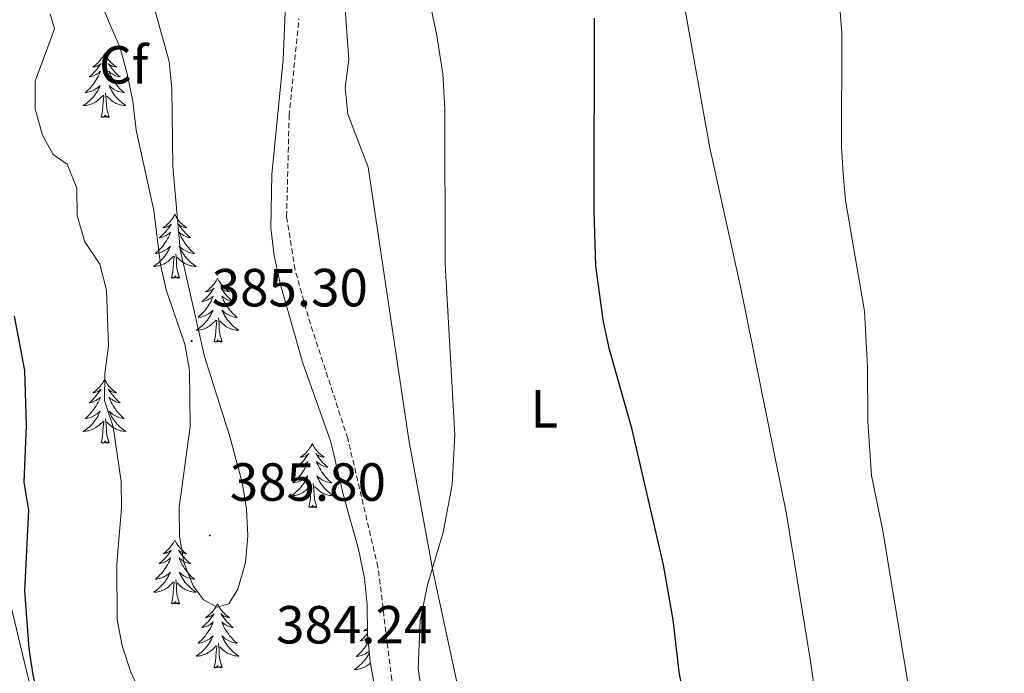
# Model space of a CAD drawing. Units: metres. Extents: x 586425 to 590917, y 4703128 to 4706155.
# Drawn here: x 588855 to 589039, y 4705174 to 4705296 of the extents above; entities that cross this region are included whole.
import ezdxf
from ezdxf.enums import TextEntityAlignment as Align

# ---------------------------------------------------------------- set-up
doc = ezdxf.new("R2010")
doc.units = ezdxf.units.M
doc.header["$MEASUREMENT"] = 0
doc.linetypes.add('TRAZOSX2', pattern=[1.5, 1, -0.5])
for name, color, linetype, lineweight in [('Carátula', 7, 'Continuous', 5), ('Level 21', 19, 'Continuous', 0), ('Level 35', 92, 'Continuous', 0), ('Level 36', 19, 'Continuous', 40), ('Level 37', 92, 'Continuous', 0), ('Level 4', 36, 'Continuous', 30), ('Level 41', 39, 'Continuous', 0), ('Level 5', 36, 'Continuous', 0), ('Level 7', 1, 'Continuous', 0)]:
    doc.layers.add(name, color=color, linetype=linetype, lineweight=lineweight)
doc.styles.add('Arial', font='ARIAL.TTF', dxfattribs={"height": 0.2})

# ---------------------------------------------------------------- blocks, each defined once
blk = doc.blocks.new('5PATER')
at = {"layer": 'Carátula', "linetype": 'Continuous', "lineweight": 5}
h = blk.add_hatch(color=250, dxfattribs=at)
edge = h.paths.add_edge_path()
edge.add_ellipse((0, 0), major_axis=(-1.33, -1.34), ratio=0.999422, start_angle=0, end_angle=360)

msp = doc.modelspace()

# ---------------------------------------------------------------- linework, layer by layer
at = {"layer": 'Level 21', "color": 19, "linetype": 'TRAZOSX2', "lineweight": 0}
msp.add_polyline3d([(588997.55, 4704910.37, 381.63), (588988.99, 4704922.77, 382.19), (588982.84, 4704933.64, 382.35), (588978.12, 4704943.68, 382.47), (588974.27, 4704954.71, 383.03), (588971.26, 4704964.69, 383.46), (588966.13, 4704984.41, 382.72), (588963.51, 4704996.77, 382.22), (588954.36, 4705048.39, 381.41), (588949.06, 4705073.4, 380.95), (588943.05, 4705096.7, 381.07), (588932.22, 4705133.96, 381.29), (588929.28, 4705145.64, 381.41), (588924.3, 4705172.39, 381.54), (588921.7, 4705193.46, 381.79), (588916.07, 4705217.44, 381.69), (588908.67, 4705240.19, 381.85), (588906.24, 4705248.95, 382.1), (588904.65, 4705258.85, 382.13), (588905.12, 4705277.69, 381.79), (588906.95, 4705295.78, 381.85)], dxfattribs=at)
at = {"layer": 'Level 35', "color": 92, "linetype": 'Continuous', "lineweight": 0, "ltscale": 0.5}
for points in [[(588904.45, 4705298.31, 383.19), (588903.98, 4705288.19, 383.28), (588901.88, 4705266.73, 383.68), (588901.73, 4705256.73, 383.68), (588902.34, 4705251.57, 383.71), (588903.47, 4705246.36, 383.71), (588907.66, 4705231.48, 383.56), (588912.91, 4705216.85, 383.44), (588915.33, 4705206.59, 383.22), (588918.09, 4705196.81, 383.18), (588919.2, 4705191.39, 383.22), (588919.72, 4705186.42, 383.19), (588919.75, 4705180.94, 383.16), (588920.22, 4705175.81, 383.12), (588921.12, 4705170.89, 383.12), (588922.7, 4705165.99, 383.12), (588925.09, 4705156.13, 383.12), (588926.67, 4705145.51, 383.22), (588929.18, 4705135.82, 383.25), (588934.04, 4705120.92, 383.25), (588939.16, 4705100.39, 383.28), (588942.76, 4705090.17, 383.28), (588945.72, 4705080.42, 383.28), (588949.11, 4705059.57, 383.28)], [(588886.36, 4705069.77, 375.36), (588874.04, 4705101.63, 375.66), (588870.09, 4705114.93, 375.38), (588866.15, 4705125.56, 375.22), (588865.48, 4705128.34, 375.22), (588865.07, 4705133.32, 375.2), (588865.01, 4705146.92, 375.05), (588864.59, 4705148.81, 375.04), (588861.93, 4705155.63, 374.98), (588857.02, 4705170.16, 375.1), (588848.98, 4705203.46, 374.37)]]:
    msp.add_polyline3d(points, dxfattribs=at)
at = {"layer": 'Level 36', "color": 92, "linetype": 'Continuous', "lineweight": 0}
for points in [[(588870.68, 4705289.29), (588870.57, 4705289.07), (588870.42, 4705288.8), (588870.25, 4705288.53), (588870.06, 4705288.27), (588869.87, 4705288.03), (588869.66, 4705287.79), (588869.44, 4705287.56), (588869.22, 4705287.35), (588868.98, 4705287.14), (588868.72, 4705286.95), (588868.46, 4705286.77), (588868.66, 4705286.8), (588868.87, 4705286.83), (588869.06, 4705286.89), (588869.26, 4705286.96), (588869.45, 4705287.04), (588869.63, 4705287.14), (588869.8, 4705287.25), (588870.01, 4705287.45), (588869.97, 4705287.38), (588869.74, 4705287.04), (588869.5, 4705286.7), (588869.24, 4705286.37), (588868.97, 4705286.06), (588868.69, 4705285.75), (588868.4, 4705285.46), (588868.1, 4705285.18), (588867.78, 4705284.91), (588867.91, 4705284.93), (588868.15, 4705284.99), (588868.4, 4705285.06), (588868.63, 4705285.15), (588868.86, 4705285.25), (588869.08, 4705285.37), (588869.3, 4705285.5), (588869.51, 4705285.64), (588869.7, 4705285.8), (588869.89, 4705285.97), (588869.8, 4705285.75), (588869.65, 4705285.39), (588869.48, 4705285.03), (588869.29, 4705284.69), (588869.09, 4705284.35), (588868.88, 4705284.02), (588868.65, 4705283.69), (588868.41, 4705283.38), (588868.16, 4705283.08), (588867.9, 4705282.79), (588867.62, 4705282.51), (588867.34, 4705282.24), (588867.04, 4705281.98), (588867.24, 4705282), (588867.5, 4705282.05), (588867.77, 4705282.11), (588868.02, 4705282.19), (588868.28, 4705282.29), (588868.53, 4705282.39), (588868.77, 4705282.52), (588869, 4705282.65), (588869.23, 4705282.81), (588869.44, 4705282.97), (588869.65, 4705283.15), (588869.84, 4705283.33), (588869.7, 4705283.01)], [(588870.68, 4705289.29), (588870.79, 4705289.07), (588870.95, 4705288.8), (588871.12, 4705288.53), (588871.3, 4705288.27), (588871.49, 4705288.03), (588871.7, 4705287.79), (588871.92, 4705287.56), (588872.15, 4705287.35), (588872.39, 4705287.14), (588872.64, 4705286.95), (588872.9, 4705286.77), (588872.7, 4705286.8), (588872.5, 4705286.83), (588872.3, 4705286.89), (588872.1, 4705286.96), (588871.91, 4705287.04), (588871.73, 4705287.14), (588871.56, 4705287.25), (588871.35, 4705287.45), (588871.39, 4705287.38), (588871.62, 4705287.04), (588871.87, 4705286.7), (588872.12, 4705286.37), (588872.39, 4705286.06), (588872.67, 4705285.75), (588872.96, 4705285.46), (588873.27, 4705285.18), (588873.58, 4705284.91), (588873.46, 4705284.93), (588873.21, 4705284.99), (588872.97, 4705285.06), (588872.73, 4705285.15), (588872.5, 4705285.25), (588872.28, 4705285.37), (588872.06, 4705285.5), (588871.85, 4705285.64), (588871.66, 4705285.8), (588871.47, 4705285.97), (588871.56, 4705285.75), (588871.71, 4705285.39), (588871.88, 4705285.03), (588872.07, 4705284.69), (588872.27, 4705284.35), (588872.48, 4705284.02), (588872.71, 4705283.69), (588872.95, 4705283.38), (588873.2, 4705283.08), (588873.46, 4705282.79), (588873.74, 4705282.51), (588874.02, 4705282.24), (588874.32, 4705281.98), (588874.13, 4705282), (588873.86, 4705282.05), (588873.6, 4705282.11), (588873.34, 4705282.19), (588873.08, 4705282.29), (588872.83, 4705282.39), (588872.59, 4705282.52), (588872.36, 4705282.65), (588872.13, 4705282.81), (588871.92, 4705282.97), (588871.71, 4705283.15), (588871.52, 4705283.33), (588871.66, 4705283.01)], [(588869.7, 4705283.01), (588869.55, 4705282.69), (588869.38, 4705282.37), (588869.2, 4705282.07), (588869, 4705281.77), (588868.79, 4705281.48), (588868.57, 4705281.2), (588868.33, 4705280.93), (588868.09, 4705280.68), (588867.83, 4705280.43), (588867.56, 4705280.2), (588867.28, 4705279.98), (588866.99, 4705279.77), (588866.7, 4705279.58), (588866.97, 4705279.59), (588867.23, 4705279.61), (588867.49, 4705279.65), (588867.75, 4705279.71), (588868, 4705279.78), (588868.26, 4705279.87), (588868.5, 4705279.97), (588868.74, 4705280.09), (588868.97, 4705280.22), (588869.19, 4705280.36), (588869.4, 4705280.52), (588869.6, 4705280.69), (588870.45, 4705281.49)], [(588871.66, 4705283.01), (588871.81, 4705282.69), (588871.98, 4705282.37), (588872.16, 4705282.07), (588872.36, 4705281.77), (588872.57, 4705281.48), (588872.8, 4705281.2), (588873.03, 4705280.93), (588873.28, 4705280.68), (588873.53, 4705280.43), (588873.8, 4705280.2), (588874.08, 4705279.98), (588874.37, 4705279.77), (588874.66, 4705279.58), (588874.4, 4705279.59), (588874.13, 4705279.61), (588873.87, 4705279.65), (588873.61, 4705279.71), (588873.36, 4705279.78), (588873.11, 4705279.87), (588872.86, 4705279.97), (588872.62, 4705280.09), (588872.4, 4705280.22), (588872.17, 4705280.36), (588871.96, 4705280.52), (588871.76, 4705280.69), (588871.1, 4705281.31)], [(588870.06, 4705277.44), (588870.31, 4705278.56), (588870.42, 4705280.3), (588870.47, 4705280.73), (588870.53, 4705281.46)], [(588871.53, 4705277.44), (588871.1, 4705278.88), (588871.01, 4705279.78), (588870.97, 4705280.73), (588870.86, 4705281.9)], [(588871.53, 4705277.44), (588871.36, 4705277.37), (588871.34, 4705277.61), (588871.15, 4705277.39), (588871.03, 4705277.59), (588870.91, 4705277.48), (588870.64, 4705277.43), (588870.83, 4705277.82), (588870.45, 4705277.44), (588870.26, 4705277.39), (588870.22, 4705277.55), (588870.06, 4705277.44)], [(588883.79, 4705259.28), (588883.68, 4705259.06), (588883.52, 4705258.79), (588883.36, 4705258.52), (588883.17, 4705258.26), (588882.98, 4705258.01), (588882.77, 4705257.78), (588882.55, 4705257.55), (588882.32, 4705257.33), (588882.08, 4705257.13), (588881.83, 4705256.94), (588881.57, 4705256.76), (588881.77, 4705256.79), (588881.97, 4705256.82), (588882.17, 4705256.88), (588882.37, 4705256.95), (588882.56, 4705257.03), (588882.74, 4705257.13), (588882.91, 4705257.24), (588883.12, 4705257.43), (588883.08, 4705257.37), (588882.85, 4705257.03), (588882.6, 4705256.69), (588882.35, 4705256.36), (588882.08, 4705256.05), (588881.8, 4705255.74), (588881.51, 4705255.45), (588881.2, 4705255.17), (588880.89, 4705254.89), (588881.02, 4705254.92), (588881.26, 4705254.97), (588881.5, 4705255.05), (588881.74, 4705255.14), (588881.97, 4705255.24), (588882.19, 4705255.36), (588882.41, 4705255.49), (588882.62, 4705255.63), (588882.81, 4705255.79), (588883, 4705255.96), (588882.91, 4705255.74), (588882.76, 4705255.38), (588882.58, 4705255.02), (588882.4, 4705254.68), (588882.2, 4705254.34), (588881.99, 4705254.01), (588881.76, 4705253.68), (588881.52, 4705253.37), (588881.27, 4705253.07), (588881.01, 4705252.78), (588880.73, 4705252.49), (588880.44, 4705252.23), (588880.15, 4705251.97), (588880.34, 4705251.99), (588880.61, 4705252.04), (588880.87, 4705252.1), (588881.13, 4705252.18), (588881.39, 4705252.27), (588881.64, 4705252.38), (588881.88, 4705252.51), (588882.11, 4705252.64), (588882.34, 4705252.79), (588882.55, 4705252.96), (588882.76, 4705253.13), (588882.95, 4705253.32), (588882.81, 4705252.99)], [(588883.79, 4705259.28), (588883.9, 4705259.06), (588884.06, 4705258.79), (588884.22, 4705258.52), (588884.4, 4705258.26), (588884.6, 4705258.01), (588884.81, 4705257.78), (588885.02, 4705257.55), (588885.26, 4705257.33), (588885.5, 4705257.13), (588885.75, 4705256.94), (588886.01, 4705256.76), (588885.81, 4705256.79), (588885.6, 4705256.82), (588885.4, 4705256.88), (588885.21, 4705256.95), (588885.02, 4705257.03), (588884.84, 4705257.13), (588884.67, 4705257.24), (588884.46, 4705257.43), (588884.5, 4705257.37), (588884.73, 4705257.03), (588884.98, 4705256.69), (588885.23, 4705256.36), (588885.5, 4705256.05), (588885.78, 4705255.74), (588886.07, 4705255.45), (588886.37, 4705255.17), (588886.69, 4705254.89), (588886.56, 4705254.92), (588886.32, 4705254.97), (588886.08, 4705255.05), (588885.84, 4705255.14), (588885.61, 4705255.24), (588885.38, 4705255.36), (588885.17, 4705255.49), (588884.96, 4705255.63), (588884.76, 4705255.79), (588884.58, 4705255.96), (588884.67, 4705255.74), (588884.82, 4705255.38), (588884.99, 4705255.02), (588885.18, 4705254.68), (588885.38, 4705254.34), (588885.59, 4705254.01), (588885.82, 4705253.68), (588886.06, 4705253.37), (588886.31, 4705253.07), (588886.57, 4705252.78), (588886.85, 4705252.49), (588887.13, 4705252.23), (588887.43, 4705251.97), (588887.23, 4705251.99), (588886.97, 4705252.04), (588886.7, 4705252.1), (588886.44, 4705252.18), (588886.19, 4705252.27), (588885.94, 4705252.38), (588885.7, 4705252.51), (588885.47, 4705252.64), (588885.24, 4705252.79), (588885.03, 4705252.96), (588884.82, 4705253.13), (588884.62, 4705253.32), (588884.77, 4705252.99)], [(588882.81, 4705252.99), (588882.66, 4705252.67), (588882.49, 4705252.36), (588882.3, 4705252.05), (588882.11, 4705251.76), (588881.9, 4705251.47), (588881.68, 4705251.19), (588881.44, 4705250.92), (588881.19, 4705250.67), (588880.94, 4705250.42), (588880.67, 4705250.19), (588880.39, 4705249.97), (588880.1, 4705249.76), (588879.81, 4705249.57), (588880.07, 4705249.57), (588880.34, 4705249.6), (588880.6, 4705249.64), (588880.86, 4705249.7), (588881.11, 4705249.77), (588881.36, 4705249.86), (588881.61, 4705249.96), (588881.84, 4705250.07), (588882.08, 4705250.21), (588882.3, 4705250.35), (588882.51, 4705250.51), (588882.71, 4705250.68), (588883.56, 4705251.48)], [(588883.17, 4705247.43), (588883.42, 4705248.55), (588883.53, 4705250.29), (588883.58, 4705250.72), (588883.64, 4705251.45)], [(588884.64, 4705247.43), (588884.21, 4705248.87), (588884.12, 4705249.77), (588884.07, 4705250.72), (588883.97, 4705251.89)], [(588884.77, 4705252.99), (588884.92, 4705252.67), (588885.09, 4705252.36), (588885.27, 4705252.05), (588885.47, 4705251.76), (588885.68, 4705251.47), (588885.9, 4705251.19), (588886.14, 4705250.92), (588886.38, 4705250.67), (588886.64, 4705250.42), (588886.91, 4705250.19), (588887.19, 4705249.97), (588887.48, 4705249.76), (588887.77, 4705249.57), (588887.5, 4705249.57), (588887.24, 4705249.6), (588886.98, 4705249.64), (588886.72, 4705249.7), (588886.46, 4705249.77), (588886.22, 4705249.86), (588885.97, 4705249.96), (588885.73, 4705250.07), (588885.5, 4705250.21), (588885.28, 4705250.35), (588885.07, 4705250.51), (588884.86, 4705250.68), (588884.21, 4705251.3)], [(588884.64, 4705247.43), (588884.47, 4705247.36), (588884.45, 4705247.6), (588884.26, 4705247.38), (588884.14, 4705247.58), (588884.02, 4705247.47), (588883.74, 4705247.42), (588883.94, 4705247.81), (588883.56, 4705247.43), (588883.37, 4705247.38), (588883.33, 4705247.54), (588883.17, 4705247.43)], [(588891.75, 4705247.36), (588891.64, 4705247.14), (588891.48, 4705246.87), (588891.32, 4705246.6), (588891.13, 4705246.34), (588890.94, 4705246.1), (588890.73, 4705245.86), (588890.51, 4705245.63), (588890.28, 4705245.42), (588890.04, 4705245.21), (588889.79, 4705245.02), (588889.53, 4705244.84), (588889.73, 4705244.87), (588889.93, 4705244.91), (588890.13, 4705244.96), (588890.33, 4705245.03), (588890.52, 4705245.11), (588890.7, 4705245.21), (588890.87, 4705245.33), (588891.08, 4705245.52), (588891.04, 4705245.45), (588890.81, 4705245.11), (588890.56, 4705244.77), (588890.31, 4705244.44), (588890.04, 4705244.13), (588889.76, 4705243.82), (588889.47, 4705243.53), (588889.16, 4705243.25), (588888.85, 4705242.97), (588888.98, 4705243), (588889.22, 4705243.06), (588889.46, 4705243.13), (588889.7, 4705243.22), (588889.93, 4705243.32), (588890.15, 4705243.44), (588890.37, 4705243.57), (588890.58, 4705243.71), (588890.77, 4705243.87), (588890.96, 4705244.04), (588890.87, 4705243.82), (588890.72, 4705243.46), (588890.54, 4705243.1), (588890.36, 4705242.76), (588890.16, 4705242.42), (588889.95, 4705242.09), (588889.72, 4705241.76), (588889.48, 4705241.45), (588889.23, 4705241.15), (588888.97, 4705240.86), (588888.69, 4705240.58), (588888.4, 4705240.31), (588888.11, 4705240.05), (588888.3, 4705240.07), (588888.57, 4705240.12), (588888.83, 4705240.18), (588889.09, 4705240.26), (588889.35, 4705240.36), (588889.6, 4705240.46), (588889.84, 4705240.59), (588890.07, 4705240.73), (588890.3, 4705240.87), (588890.51, 4705241.04), (588890.72, 4705241.21), (588890.91, 4705241.4), (588890.77, 4705241.08)], [(588891.75, 4705247.36), (588891.86, 4705247.14), (588892.02, 4705246.87), (588892.18, 4705246.6), (588892.36, 4705246.34), (588892.56, 4705246.1), (588892.77, 4705245.86), (588892.98, 4705245.63), (588893.22, 4705245.42), (588893.46, 4705245.21), (588893.71, 4705245.02), (588893.97, 4705244.84), (588893.77, 4705244.87), (588893.56, 4705244.91), (588893.36, 4705244.96), (588893.17, 4705245.03), (588892.98, 4705245.11), (588892.8, 4705245.21), (588892.63, 4705245.33), (588892.42, 4705245.52), (588892.46, 4705245.45), (588892.69, 4705245.11), (588892.94, 4705244.77), (588893.19, 4705244.44), (588893.46, 4705244.13), (588893.74, 4705243.82), (588894.03, 4705243.53), (588894.33, 4705243.25), (588894.65, 4705242.97), (588894.52, 4705243), (588894.28, 4705243.06), (588894.03, 4705243.13), (588893.8, 4705243.22), (588893.57, 4705243.32), (588893.34, 4705243.44), (588893.13, 4705243.57), (588892.92, 4705243.71), (588892.72, 4705243.87), (588892.54, 4705244.04), (588892.63, 4705243.82), (588892.78, 4705243.46), (588892.95, 4705243.1), (588893.14, 4705242.76), (588893.34, 4705242.42), (588893.55, 4705242.09), (588893.78, 4705241.76), (588894.02, 4705241.45), (588894.27, 4705241.15), (588894.53, 4705240.86), (588894.8, 4705240.58), (588895.09, 4705240.31), (588895.39, 4705240.05), (588895.19, 4705240.07), (588894.93, 4705240.12), (588894.66, 4705240.18), (588894.4, 4705240.26), (588894.15, 4705240.36), (588893.9, 4705240.46), (588893.66, 4705240.59), (588893.43, 4705240.73), (588893.2, 4705240.87), (588892.98, 4705241.04), (588892.78, 4705241.21), (588892.58, 4705241.4), (588892.72, 4705241.08)], [(588890.77, 4705241.08), (588890.62, 4705240.75), (588890.45, 4705240.44), (588890.26, 4705240.14), (588890.07, 4705239.84), (588889.86, 4705239.55), (588889.63, 4705239.27), (588889.4, 4705239.01), (588889.15, 4705238.75), (588888.9, 4705238.5), (588888.63, 4705238.27), (588888.35, 4705238.05), (588888.06, 4705237.84), (588887.77, 4705237.65), (588888.03, 4705237.65), (588888.3, 4705237.68), (588888.56, 4705237.72), (588888.82, 4705237.78), (588889.07, 4705237.85), (588889.32, 4705237.94), (588889.57, 4705238.04), (588889.8, 4705238.16), (588890.03, 4705238.29), (588890.26, 4705238.43), (588890.47, 4705238.59), (588890.67, 4705238.76), (588891.52, 4705239.56)], [(588892.72, 4705241.08), (588892.88, 4705240.75), (588893.05, 4705240.44), (588893.23, 4705240.14), (588893.43, 4705239.84), (588893.64, 4705239.55), (588893.86, 4705239.27), (588894.1, 4705239.01), (588894.34, 4705238.75), (588894.6, 4705238.5), (588894.87, 4705238.27), (588895.15, 4705238.05), (588895.44, 4705237.84), (588895.73, 4705237.65), (588895.46, 4705237.65), (588895.2, 4705237.68), (588894.94, 4705237.72), (588894.68, 4705237.78), (588894.42, 4705237.85), (588894.17, 4705237.94), (588893.93, 4705238.04), (588893.69, 4705238.16), (588893.46, 4705238.29), (588893.24, 4705238.43), (588893.03, 4705238.59), (588892.82, 4705238.76), (588892.17, 4705239.38)], [(588891.13, 4705235.51), (588891.37, 4705236.63), (588891.49, 4705238.37), (588891.54, 4705238.8), (588891.6, 4705239.53)], [(588892.6, 4705235.51), (588892.17, 4705236.95), (588892.08, 4705237.85), (588892.03, 4705238.8), (588891.93, 4705239.97)], [(588892.6, 4705235.51), (588892.42, 4705235.44), (588892.41, 4705235.68), (588892.22, 4705235.46), (588892.1, 4705235.66), (588891.97, 4705235.55), (588891.7, 4705235.5), (588891.9, 4705235.89), (588891.52, 4705235.51), (588891.33, 4705235.46), (588891.29, 4705235.62), (588891.13, 4705235.51)], [(588870.68, 4705228.49), (588870.57, 4705228.27), (588870.41, 4705228), (588870.25, 4705227.73), (588870.06, 4705227.48), (588869.87, 4705227.23), (588869.66, 4705226.99), (588869.44, 4705226.76), (588869.21, 4705226.55), (588868.97, 4705226.35), (588868.72, 4705226.15), (588868.46, 4705225.98), (588868.66, 4705226), (588868.86, 4705226.04), (588869.06, 4705226.09), (588869.26, 4705226.16), (588869.45, 4705226.25), (588869.63, 4705226.35), (588869.8, 4705226.46), (588870.01, 4705226.65), (588869.97, 4705226.58), (588869.74, 4705226.24), (588869.49, 4705225.9), (588869.24, 4705225.58), (588868.97, 4705225.26), (588868.69, 4705224.95), (588868.4, 4705224.66), (588868.1, 4705224.38), (588867.78, 4705224.11), (588867.91, 4705224.13), (588868.15, 4705224.19), (588868.39, 4705224.26), (588868.63, 4705224.35), (588868.86, 4705224.45), (588869.08, 4705224.57), (588869.3, 4705224.7), (588869.51, 4705224.85), (588869.7, 4705225), (588869.89, 4705225.17), (588869.8, 4705224.95), (588869.65, 4705224.59), (588869.48, 4705224.24), (588869.29, 4705223.89), (588869.09, 4705223.55), (588868.88, 4705223.22), (588868.65, 4705222.9), (588868.41, 4705222.59), (588868.16, 4705222.28), (588867.9, 4705221.99), (588867.62, 4705221.71), (588867.34, 4705221.44), (588867.04, 4705221.18), (588867.24, 4705221.21), (588867.5, 4705221.25), (588867.76, 4705221.32), (588868.02, 4705221.39), (588868.28, 4705221.49), (588868.53, 4705221.6), (588868.77, 4705221.72), (588869, 4705221.86), (588869.23, 4705222.01), (588869.44, 4705222.17), (588869.65, 4705222.35), (588869.84, 4705222.53), (588869.7, 4705222.21)], [(588870.68, 4705228.49), (588870.79, 4705228.27), (588870.95, 4705228), (588871.11, 4705227.73), (588871.3, 4705227.48), (588871.49, 4705227.23), (588871.7, 4705226.99), (588871.92, 4705226.76), (588872.15, 4705226.55), (588872.39, 4705226.35), (588872.64, 4705226.15), (588872.9, 4705225.98), (588872.7, 4705226), (588872.5, 4705226.04), (588872.3, 4705226.09), (588872.1, 4705226.16), (588871.91, 4705226.25), (588871.73, 4705226.35), (588871.56, 4705226.46), (588871.35, 4705226.65), (588871.39, 4705226.58), (588871.62, 4705226.24), (588871.87, 4705225.9), (588872.12, 4705225.58), (588872.39, 4705225.26), (588872.67, 4705224.95), (588872.96, 4705224.66), (588873.26, 4705224.38), (588873.58, 4705224.11), (588873.45, 4705224.13), (588873.21, 4705224.19), (588872.97, 4705224.26), (588872.73, 4705224.35), (588872.5, 4705224.45), (588872.28, 4705224.57), (588872.06, 4705224.7), (588871.85, 4705224.85), (588871.66, 4705225), (588871.47, 4705225.17), (588871.56, 4705224.95), (588871.71, 4705224.59), (588871.88, 4705224.24), (588872.07, 4705223.89), (588872.27, 4705223.55), (588872.48, 4705223.22), (588872.71, 4705222.9), (588872.95, 4705222.58), (588873.2, 4705222.28), (588873.46, 4705221.99), (588873.74, 4705221.71), (588874.02, 4705221.44), (588874.32, 4705221.18), (588874.12, 4705221.21), (588873.86, 4705221.25), (588873.6, 4705221.31), (588873.34, 4705221.39), (588873.08, 4705221.49), (588872.83, 4705221.6), (588872.59, 4705221.72), (588872.36, 4705221.86), (588872.13, 4705222.01), (588871.92, 4705222.17), (588871.71, 4705222.35), (588871.52, 4705222.53), (588871.66, 4705222.21)], [(588869.7, 4705222.21), (588869.55, 4705221.89), (588869.38, 4705221.57), (588869.2, 4705221.27), (588869, 4705220.97), (588868.79, 4705220.68), (588868.57, 4705220.41), (588868.33, 4705220.14), (588868.08, 4705219.88), (588867.83, 4705219.63), (588867.56, 4705219.4), (588867.28, 4705219.18), (588866.99, 4705218.97), (588866.7, 4705218.78), (588866.96, 4705218.79), (588867.23, 4705218.81), (588867.49, 4705218.85), (588867.75, 4705218.91), (588868, 4705218.98), (588868.25, 4705219.07), (588868.5, 4705219.17), (588868.74, 4705219.29), (588868.97, 4705219.42), (588869.19, 4705219.57), (588869.4, 4705219.72), (588869.6, 4705219.89), (588870.45, 4705220.69)], [(588871.66, 4705222.21), (588871.81, 4705221.89), (588871.98, 4705221.57), (588872.16, 4705221.27), (588872.36, 4705220.97), (588872.57, 4705220.68), (588872.79, 4705220.41), (588873.03, 4705220.14), (588873.28, 4705219.88), (588873.53, 4705219.63), (588873.8, 4705219.4), (588874.08, 4705219.18), (588874.37, 4705218.97), (588874.66, 4705218.78), (588874.4, 4705218.79), (588874.13, 4705218.81), (588873.87, 4705218.85), (588873.61, 4705218.91), (588873.36, 4705218.98), (588873.11, 4705219.07), (588872.86, 4705219.17), (588872.62, 4705219.29), (588872.39, 4705219.42), (588872.17, 4705219.56), (588871.96, 4705219.72), (588871.76, 4705219.89), (588871.1, 4705220.51)], [(588870.06, 4705216.64), (588870.31, 4705217.76), (588870.42, 4705219.5), (588870.47, 4705219.94), (588870.53, 4705220.66)], [(588871.53, 4705216.64), (588871.1, 4705218.08), (588871.01, 4705218.99), (588870.96, 4705219.94), (588870.86, 4705221.1)], [(588871.53, 4705216.64), (588871.36, 4705216.57), (588871.34, 4705216.81), (588871.15, 4705216.59), (588871.03, 4705216.79), (588870.91, 4705216.69), (588870.64, 4705216.63), (588870.83, 4705217.03), (588870.45, 4705216.65), (588870.26, 4705216.59), (588870.22, 4705216.75), (588870.06, 4705216.64)], [(588909.45, 4705216.47), (588909.34, 4705216.25), (588909.18, 4705215.97), (588909.01, 4705215.71), (588908.83, 4705215.45), (588908.64, 4705215.2), (588908.43, 4705214.97), (588908.21, 4705214.74), (588907.98, 4705214.52), (588907.74, 4705214.32), (588907.49, 4705214.13), (588907.23, 4705213.95), (588907.43, 4705213.97), (588907.63, 4705214.01), (588907.83, 4705214.07), (588908.02, 4705214.14), (588908.21, 4705214.22), (588908.4, 4705214.32), (588908.57, 4705214.43), (588908.77, 4705214.62), (588908.73, 4705214.56), (588908.5, 4705214.21), (588908.26, 4705213.88), (588908, 4705213.55), (588907.74, 4705213.23), (588907.46, 4705212.93), (588907.16, 4705212.64), (588906.86, 4705212.35), (588906.55, 4705212.08), (588906.67, 4705212.11), (588906.92, 4705212.16), (588907.16, 4705212.24), (588907.4, 4705212.32), (588907.63, 4705212.43), (588907.85, 4705212.55), (588908.07, 4705212.68), (588908.27, 4705212.82), (588908.47, 4705212.98), (588908.66, 4705213.15), (588908.57, 4705212.93), (588908.41, 4705212.57), (588908.24, 4705212.21), (588908.06, 4705211.86), (588907.86, 4705211.52), (588907.64, 4705211.19), (588907.42, 4705210.87), (588907.18, 4705210.56), (588906.93, 4705210.26), (588906.66, 4705209.96), (588906.39, 4705209.68), (588906.1, 4705209.41), (588905.8, 4705209.15), (588906, 4705209.18), (588906.27, 4705209.23), (588906.53, 4705209.29), (588906.79, 4705209.37), (588907.04, 4705209.46), (588907.29, 4705209.57), (588907.53, 4705209.69), (588907.77, 4705209.83), (588907.99, 4705209.98), (588908.21, 4705210.15), (588908.42, 4705210.32), (588908.61, 4705210.51), (588908.47, 4705210.18)], [(588909.45, 4705216.47), (588909.56, 4705216.25), (588909.71, 4705215.97), (588909.88, 4705215.71), (588910.06, 4705215.45), (588910.26, 4705215.2), (588910.46, 4705214.97), (588910.68, 4705214.74), (588910.91, 4705214.52), (588911.15, 4705214.32), (588911.4, 4705214.13), (588911.66, 4705213.95), (588911.46, 4705213.97), (588911.26, 4705214.01), (588911.06, 4705214.07), (588910.87, 4705214.14), (588910.68, 4705214.22), (588910.5, 4705214.32), (588910.32, 4705214.43), (588910.12, 4705214.62), (588910.16, 4705214.56), (588910.39, 4705214.21), (588910.63, 4705213.88), (588910.89, 4705213.55), (588911.16, 4705213.23), (588911.44, 4705212.93), (588911.73, 4705212.64), (588912.03, 4705212.35), (588912.34, 4705212.08), (588912.22, 4705212.11), (588911.97, 4705212.16), (588911.73, 4705212.24), (588911.5, 4705212.32), (588911.26, 4705212.43), (588911.04, 4705212.55), (588910.83, 4705212.68), (588910.62, 4705212.82), (588910.42, 4705212.98), (588910.24, 4705213.15), (588910.32, 4705212.93), (588910.48, 4705212.57), (588910.65, 4705212.21), (588910.84, 4705211.86), (588911.04, 4705211.52), (588911.25, 4705211.19), (588911.47, 4705210.87), (588911.71, 4705210.56), (588911.96, 4705210.26), (588912.23, 4705209.96), (588912.5, 4705209.68), (588912.79, 4705209.41), (588913.09, 4705209.15), (588912.89, 4705209.18), (588912.62, 4705209.23), (588912.36, 4705209.29), (588912.1, 4705209.37), (588911.85, 4705209.46), (588911.6, 4705209.57), (588911.36, 4705209.69), (588911.12, 4705209.83), (588910.9, 4705209.98), (588910.68, 4705210.15), (588910.48, 4705210.32), (588910.28, 4705210.51), (588910.42, 4705210.18)], [(588908.47, 4705210.18), (588908.31, 4705209.86), (588908.14, 4705209.55), (588907.96, 4705209.24), (588907.76, 4705208.95), (588907.56, 4705208.66), (588907.33, 4705208.38), (588907.1, 4705208.11), (588906.85, 4705207.85), (588906.59, 4705207.61), (588906.32, 4705207.37), (588906.04, 4705207.15), (588905.76, 4705206.94), (588905.47, 4705206.75), (588905.73, 4705206.76), (588905.99, 4705206.79), (588906.26, 4705206.83), (588906.52, 4705206.89), (588906.77, 4705206.96), (588907.02, 4705207.04), (588907.26, 4705207.15), (588907.5, 4705207.26), (588907.73, 4705207.39), (588907.95, 4705207.54), (588908.17, 4705207.7), (588908.37, 4705207.87), (588909.22, 4705208.67)], [(588910.3, 4705204.62), (588909.87, 4705206.06), (588909.78, 4705206.96), (588909.73, 4705207.91), (588909.63, 4705209.07)], [(588910.42, 4705210.18), (588910.58, 4705209.86), (588910.75, 4705209.55), (588910.93, 4705209.24), (588911.13, 4705208.95), (588911.34, 4705208.66), (588911.56, 4705208.38), (588911.8, 4705208.11), (588912.04, 4705207.85), (588912.3, 4705207.61), (588912.57, 4705207.37), (588912.85, 4705207.15), (588913.14, 4705206.94), (588913.43, 4705206.75), (588913.16, 4705206.76), (588912.9, 4705206.79), (588912.64, 4705206.83), (588912.38, 4705206.89), (588912.12, 4705206.96), (588911.87, 4705207.04), (588911.63, 4705207.15), (588911.39, 4705207.26), (588911.16, 4705207.39), (588910.94, 4705207.54), (588910.72, 4705207.7), (588910.52, 4705207.87), (588909.86, 4705208.49)], [(588908.83, 4705204.62), (588909.07, 4705205.73), (588909.18, 4705207.48), (588909.23, 4705207.91), (588909.3, 4705208.63)], [(588910.3, 4705204.62), (588910.12, 4705204.55), (588910.1, 4705204.79), (588909.91, 4705204.57), (588909.79, 4705204.77), (588909.67, 4705204.66), (588909.4, 4705204.61), (588909.6, 4705205), (588909.21, 4705204.62), (588909.02, 4705204.57), (588908.98, 4705204.73), (588908.83, 4705204.62)], [(588883.79, 4705198.48), (588883.68, 4705198.26), (588883.52, 4705197.99), (588883.35, 4705197.72), (588883.17, 4705197.47), (588882.98, 4705197.22), (588882.77, 4705196.98), (588882.55, 4705196.75), (588882.32, 4705196.54), (588882.08, 4705196.33), (588881.83, 4705196.14), (588881.57, 4705195.97), (588881.77, 4705195.99), (588881.97, 4705196.03), (588882.17, 4705196.08), (588882.37, 4705196.15), (588882.56, 4705196.24), (588882.74, 4705196.33), (588882.91, 4705196.45), (588883.12, 4705196.64), (588883.08, 4705196.57), (588882.84, 4705196.23), (588882.6, 4705195.89), (588882.35, 4705195.57), (588882.08, 4705195.25), (588881.8, 4705194.95), (588881.51, 4705194.65), (588881.2, 4705194.37), (588880.89, 4705194.1), (588881.01, 4705194.12), (588881.26, 4705194.18), (588881.5, 4705194.25), (588881.74, 4705194.34), (588881.97, 4705194.44), (588882.19, 4705194.56), (588882.41, 4705194.69), (588882.62, 4705194.84), (588882.81, 4705194.99), (588883, 4705195.16), (588882.91, 4705194.94), (588882.76, 4705194.58), (588882.58, 4705194.23), (588882.4, 4705193.88), (588882.2, 4705193.54), (588881.99, 4705193.21), (588881.76, 4705192.89), (588881.52, 4705192.57), (588881.27, 4705192.27), (588881.01, 4705191.98), (588880.73, 4705191.7), (588880.44, 4705191.43), (588880.15, 4705191.17), (588880.34, 4705191.19), (588880.61, 4705191.24), (588880.87, 4705191.31), (588881.13, 4705191.38), (588881.39, 4705191.48), (588881.64, 4705191.59), (588881.88, 4705191.71), (588882.11, 4705191.85), (588882.34, 4705192), (588882.55, 4705192.16), (588882.76, 4705192.34), (588882.95, 4705192.53), (588882.81, 4705192.2)], [(588883.79, 4705198.48), (588883.9, 4705198.26), (588884.05, 4705197.99), (588884.22, 4705197.72), (588884.4, 4705197.47), (588884.6, 4705197.22), (588884.8, 4705196.98), (588885.02, 4705196.75), (588885.25, 4705196.54), (588885.49, 4705196.33), (588885.74, 4705196.14), (588886, 4705195.97), (588885.81, 4705195.99), (588885.6, 4705196.03), (588885.4, 4705196.08), (588885.21, 4705196.15), (588885.02, 4705196.24), (588884.84, 4705196.33), (588884.66, 4705196.45), (588884.46, 4705196.64), (588884.5, 4705196.57), (588884.73, 4705196.23), (588884.97, 4705195.89), (588885.23, 4705195.57), (588885.5, 4705195.25), (588885.78, 4705194.95), (588886.07, 4705194.65), (588886.37, 4705194.37), (588886.69, 4705194.1), (588886.56, 4705194.12), (588886.32, 4705194.18), (588886.07, 4705194.25), (588885.84, 4705194.34), (588885.61, 4705194.44), (588885.38, 4705194.56), (588885.17, 4705194.69), (588884.96, 4705194.84), (588884.76, 4705194.99), (588884.58, 4705195.16), (588884.66, 4705194.94), (588884.82, 4705194.58), (588884.99, 4705194.23), (588885.18, 4705193.88), (588885.38, 4705193.54), (588885.59, 4705193.21), (588885.82, 4705192.89), (588886.06, 4705192.57), (588886.31, 4705192.27), (588886.57, 4705191.98), (588886.84, 4705191.7), (588887.13, 4705191.43), (588887.43, 4705191.17), (588887.23, 4705191.19), (588886.97, 4705191.24), (588886.7, 4705191.31), (588886.44, 4705191.38), (588886.19, 4705191.48), (588885.94, 4705191.59), (588885.7, 4705191.71), (588885.47, 4705191.85), (588885.24, 4705192), (588885.02, 4705192.16), (588884.82, 4705192.34), (588884.62, 4705192.53), (588884.76, 4705192.2)], [(588882.81, 4705192.2), (588882.66, 4705191.88), (588882.49, 4705191.56), (588882.3, 4705191.26), (588882.11, 4705190.96), (588881.9, 4705190.67), (588881.67, 4705190.39), (588881.44, 4705190.13), (588881.19, 4705189.87), (588880.94, 4705189.62), (588880.67, 4705189.39), (588880.39, 4705189.17), (588880.1, 4705188.96), (588879.81, 4705188.77), (588880.07, 4705188.78), (588880.34, 4705188.8), (588880.6, 4705188.84), (588880.86, 4705188.9), (588881.11, 4705188.97), (588881.36, 4705189.06), (588881.61, 4705189.16), (588881.84, 4705189.28), (588882.07, 4705189.41), (588882.3, 4705189.55), (588882.51, 4705189.71), (588882.71, 4705189.88), (588883.56, 4705190.68)], [(588883.17, 4705186.63), (588883.41, 4705187.75), (588883.53, 4705189.49), (588883.58, 4705189.93), (588883.64, 4705190.65)], [(588884.64, 4705186.63), (588884.21, 4705188.07), (588884.12, 4705188.98), (588884.07, 4705189.93), (588883.97, 4705191.09)], [(588884.76, 4705192.2), (588884.92, 4705191.88), (588885.09, 4705191.56), (588885.27, 4705191.26), (588885.47, 4705190.96), (588885.68, 4705190.67), (588885.9, 4705190.39), (588886.14, 4705190.13), (588886.38, 4705189.87), (588886.64, 4705189.62), (588886.91, 4705189.39), (588887.19, 4705189.17), (588887.48, 4705188.96), (588887.77, 4705188.77), (588887.5, 4705188.78), (588887.24, 4705188.8), (588886.98, 4705188.84), (588886.72, 4705188.9), (588886.46, 4705188.97), (588886.21, 4705189.06), (588885.97, 4705189.16), (588885.73, 4705189.28), (588885.5, 4705189.41), (588885.28, 4705189.55), (588885.07, 4705189.71), (588884.86, 4705189.88), (588884.21, 4705190.5)], [(588884.64, 4705186.63), (588884.46, 4705186.56), (588884.45, 4705186.8), (588884.26, 4705186.58), (588884.14, 4705186.78), (588884.01, 4705186.68), (588883.74, 4705186.62), (588883.94, 4705187.01), (588883.56, 4705186.63), (588883.37, 4705186.58), (588883.33, 4705186.74), (588883.17, 4705186.63)], [(588891.75, 4705186.56), (588891.64, 4705186.35), (588891.48, 4705186.07), (588891.31, 4705185.8), (588891.13, 4705185.55), (588890.94, 4705185.3), (588890.73, 4705185.06), (588890.51, 4705184.83), (588890.28, 4705184.62), (588890.04, 4705184.42), (588889.79, 4705184.23), (588889.53, 4705184.05), (588889.73, 4705184.07), (588889.93, 4705184.11), (588890.13, 4705184.16), (588890.33, 4705184.23), (588890.52, 4705184.32), (588890.7, 4705184.42), (588890.87, 4705184.53), (588891.08, 4705184.72), (588891.04, 4705184.65), (588890.8, 4705184.31), (588890.56, 4705183.97), (588890.31, 4705183.65), (588890.04, 4705183.33), (588889.76, 4705183.03), (588889.47, 4705182.73), (588889.16, 4705182.45), (588888.85, 4705182.18), (588888.97, 4705182.2), (588889.22, 4705182.26), (588889.46, 4705182.33), (588889.7, 4705182.42), (588889.93, 4705182.52), (588890.15, 4705182.64), (588890.37, 4705182.77), (588890.58, 4705182.92), (588890.77, 4705183.07), (588890.96, 4705183.24), (588890.87, 4705183.02), (588890.72, 4705182.66), (588890.54, 4705182.31), (588890.36, 4705181.96), (588890.16, 4705181.62), (588889.95, 4705181.29), (588889.72, 4705180.97), (588889.48, 4705180.65), (588889.23, 4705180.35), (588888.97, 4705180.06), (588888.69, 4705179.78), (588888.4, 4705179.51), (588888.11, 4705179.25), (588888.3, 4705179.28), (588888.57, 4705179.32), (588888.83, 4705179.39), (588889.09, 4705179.47), (588889.35, 4705179.56), (588889.6, 4705179.67), (588889.84, 4705179.79), (588890.07, 4705179.93), (588890.3, 4705180.08), (588890.51, 4705180.24), (588890.72, 4705180.42), (588890.91, 4705180.61), (588890.77, 4705180.28)], [(588891.75, 4705186.56), (588891.86, 4705186.35), (588892.01, 4705186.07), (588892.18, 4705185.8), (588892.36, 4705185.55), (588892.56, 4705185.3), (588892.76, 4705185.06), (588892.98, 4705184.83), (588893.21, 4705184.62), (588893.45, 4705184.42), (588893.7, 4705184.23), (588893.96, 4705184.05), (588893.77, 4705184.07), (588893.56, 4705184.11), (588893.36, 4705184.16), (588893.17, 4705184.23), (588892.98, 4705184.32), (588892.8, 4705184.42), (588892.62, 4705184.53), (588892.42, 4705184.72), (588892.46, 4705184.65), (588892.69, 4705184.31), (588892.93, 4705183.97), (588893.19, 4705183.65), (588893.46, 4705183.33), (588893.74, 4705183.03), (588894.03, 4705182.73), (588894.33, 4705182.45), (588894.65, 4705182.18), (588894.52, 4705182.2), (588894.28, 4705182.26), (588894.03, 4705182.33), (588893.8, 4705182.42), (588893.57, 4705182.52), (588893.34, 4705182.64), (588893.13, 4705182.77), (588892.92, 4705182.92), (588892.72, 4705183.07), (588892.54, 4705183.24), (588892.62, 4705183.02), (588892.78, 4705182.66), (588892.95, 4705182.31), (588893.14, 4705181.96), (588893.34, 4705181.62), (588893.55, 4705181.29), (588893.78, 4705180.97), (588894.02, 4705180.65), (588894.27, 4705180.35), (588894.53, 4705180.06), (588894.8, 4705179.78), (588895.09, 4705179.51), (588895.39, 4705179.25), (588895.19, 4705179.28), (588894.93, 4705179.32), (588894.66, 4705179.39), (588894.4, 4705179.47), (588894.15, 4705179.56), (588893.9, 4705179.67), (588893.66, 4705179.79), (588893.43, 4705179.93), (588893.2, 4705180.08), (588892.98, 4705180.24), (588892.78, 4705180.42), (588892.58, 4705180.61), (588892.72, 4705180.28)], [(588919.74, 4705182.07), (588919.56, 4705181.91), (588919.31, 4705181.72), (588919.05, 4705181.54), (588919.24, 4705181.56), (588919.45, 4705181.6), (588919.65, 4705181.65), (588919.75, 4705181.69)], [(588890.77, 4705180.28), (588890.62, 4705179.96), (588890.45, 4705179.64), (588890.26, 4705179.34), (588890.07, 4705179.04), (588889.86, 4705178.75), (588889.63, 4705178.48), (588889.4, 4705178.21), (588889.15, 4705177.95), (588888.9, 4705177.71), (588888.63, 4705177.47), (588888.35, 4705177.25), (588888.06, 4705177.04), (588887.77, 4705176.85), (588888.03, 4705176.86), (588888.3, 4705176.88), (588888.56, 4705176.92), (588888.82, 4705176.98), (588889.07, 4705177.05), (588889.32, 4705177.14), (588889.57, 4705177.24), (588889.8, 4705177.36), (588890.03, 4705177.49), (588890.26, 4705177.63), (588890.47, 4705177.79), (588890.67, 4705177.96), (588891.52, 4705178.76)], [(588892.72, 4705180.28), (588892.88, 4705179.96), (588893.05, 4705179.64), (588893.23, 4705179.34), (588893.43, 4705179.04), (588893.64, 4705178.75), (588893.86, 4705178.48), (588894.1, 4705178.21), (588894.34, 4705177.95), (588894.6, 4705177.71), (588894.87, 4705177.47), (588895.15, 4705177.25), (588895.44, 4705177.04), (588895.73, 4705176.85), (588895.46, 4705176.86), (588895.2, 4705176.88), (588894.94, 4705176.92), (588894.68, 4705176.98), (588894.42, 4705177.05), (588894.17, 4705177.14), (588893.93, 4705177.24), (588893.69, 4705177.36), (588893.46, 4705177.49), (588893.24, 4705177.63), (588893.03, 4705177.79), (588892.82, 4705177.96), (588892.17, 4705178.58)], [(588919.75, 4705181.06), (588919.55, 4705180.82), (588919.27, 4705180.52), (588918.98, 4705180.22), (588918.68, 4705179.94), (588918.36, 4705179.67), (588918.49, 4705179.69), (588918.74, 4705179.75), (588918.98, 4705179.82), (588919.21, 4705179.91), (588919.44, 4705180.01), (588919.67, 4705180.13), (588919.82, 4705180.22)], [(588891.13, 4705174.71), (588891.37, 4705175.83), (588891.49, 4705177.57), (588891.54, 4705178.01), (588891.6, 4705178.73)], [(588892.6, 4705174.71), (588892.17, 4705176.15), (588892.08, 4705177.06), (588892.03, 4705178.01), (588891.93, 4705179.17)], [(588919.88, 4705179.47), (588919.87, 4705179.45), (588919.67, 4705179.11), (588919.46, 4705178.78), (588919.24, 4705178.46), (588919, 4705178.15), (588918.74, 4705177.84), (588918.48, 4705177.55), (588918.21, 4705177.27), (588917.92, 4705177), (588917.62, 4705176.74), (588917.82, 4705176.77), (588918.08, 4705176.81), (588918.35, 4705176.88), (588918.61, 4705176.96), (588918.86, 4705177.05), (588919.11, 4705177.16), (588919.35, 4705177.28), (588919.58, 4705177.42), (588919.81, 4705177.57), (588920.03, 4705177.73), (588920.04, 4705177.75)], [(588920.08, 4705177.35), (588919.96, 4705177.13), (588919.78, 4705176.83), (588919.58, 4705176.53), (588919.37, 4705176.25), (588919.15, 4705175.97), (588918.91, 4705175.7), (588918.67, 4705175.44), (588918.41, 4705175.2), (588918.14, 4705174.96), (588917.86, 4705174.74), (588917.57, 4705174.53), (588917.28, 4705174.34), (588917.55, 4705174.35), (588917.81, 4705174.37), (588918.07, 4705174.41), (588918.33, 4705174.47), (588918.59, 4705174.54), (588918.84, 4705174.63), (588919.08, 4705174.73), (588919.32, 4705174.85), (588919.55, 4705174.98), (588919.77, 4705175.13), (588919.98, 4705175.28), (588920.19, 4705175.45), (588920.27, 4705175.53)], [(588892.6, 4705174.71), (588892.42, 4705174.65), (588892.41, 4705174.88), (588892.22, 4705174.66), (588892.1, 4705174.87), (588891.97, 4705174.76), (588891.7, 4705174.7), (588891.9, 4705175.1), (588891.52, 4705174.72), (588891.33, 4705174.66), (588891.29, 4705174.82), (588891.13, 4705174.71)]]:
    msp.add_lwpolyline(points, dxfattribs=at)
for points in [[(588972.29, 4705335.24, 373.5), (588983.66, 4705271.66, 372.26), (588989.52, 4705245.19, 372.1), (588997.98, 4705203.34, 371.89), (589002.46, 4705175.91, 372.04), (589006.09, 4705150.48, 372.2), (589010.22, 4705124.92, 373.26), (589013.81, 4705103.57, 372.85), (589015.66, 4705092.33, 373.01), (589020.29, 4705063.06, 373.85), (589024.18, 4705035.08, 373.97), (589027.84, 4705010.58, 374.65), (589029.69, 4704997.85, 375.37), (589031.78, 4704976.57, 376.27), (589032.43, 4704956.94, 376.33), (589032.34, 4704938.72, 377.05), (589031.56, 4704928.43, 377.64), (589030.26, 4704918.89, 378.45), (589027.26, 4704907.71, 379.16), (589024.36, 4704893.77, 380.01)], [(588931.16, 4705300.12, 378.15), (588932.72, 4705292.65, 378.06), (588933.83, 4705285.43, 378.12), (588934.16, 4705278.99, 378.09), (588934.28, 4705250.07, 378.3), (588936.06, 4705218.15, 378.64), (588935.56, 4705208.85, 379.05), (588933.89, 4705199.91, 379.7), (588930.96, 4705190.16, 380.14), (588929.61, 4705183.45, 380.51), (588929.24, 4705174.53, 380.85), (588930.88, 4705162.67, 380.79), (588935.42, 4705139.66, 380.6), (588938.61, 4705128.79, 380.54), (588942.4, 4705118.09, 380.42), (588951.67, 4705086.06, 380.14), (588955.59, 4705066.6, 380.11)]]:
    msp.add_polyline3d(points, dxfattribs=at)
at = {"layer": 'Level 4', "color": 36, "linetype": 'Continuous', "lineweight": 30}
for points in [[(589038.73, 4704991.01, 375), (589032.94, 4704999.3, 375), (589028.37, 4705004.97, 375), (589018.9, 4705023.06, 375), (589012.51, 4705037.71, 375), (589009.56, 4705047.49, 375), (589005.78, 4705062.75, 375), (589001.36, 4705077.43, 375), (588992.77, 4705118.01, 375), (588985.98, 4705137.73, 375), (588983.29, 4705147.61, 375), (588980.41, 4705162.99, 375), (588978.02, 4705173.4, 375), (588976.81, 4705183.61, 375), (588975.01, 4705193.85, 375), (588969.16, 4705219.1, 375), (588964.9, 4705234.07, 375), (588963.78, 4705239.24, 375), (588962.38, 4705249.58, 375), (588962.04, 4705259.86, 375), (588962.16, 4705295.87, 375)], [(588853.82, 4705240.29, 375), (588855.73, 4705230.14, 375), (588856, 4705219.88, 375), (588855.59, 4705209.31, 375), (588856.47, 4705204.1, 375), (588855.7, 4705189, 375), (588856.53, 4705178.29, 375), (588857.25, 4705173.35, 375), (588859.3, 4705165.09, 375), (588860.8, 4705160.32, 375), (588865.34, 4705150.88, 375), (588866.62, 4705146.04, 375), (588866.48, 4705135.39, 375), (588866.86, 4705130.18, 375), (588869.22, 4705120.39, 375), (588871.02, 4705115.72, 375), (588872.3, 4705110.83, 375), (588874.42, 4705100.5, 375), (588875.99, 4705095.76, 375), (588880.31, 4705086.4, 375), (588883.73, 4705076.92, 375)]]:
    msp.add_polyline3d(points, dxfattribs=at)
at = {"layer": 'Level 5', "color": 36, "linetype": 'Continuous', "lineweight": 0}
for points in [[(589007.5, 4705303.49, 370), (589008.3, 4705293.1, 370), (589008.25, 4705271.92, 370), (589008.52, 4705266.93, 370), (589008.99, 4705261.87, 370), (589012.52, 4705241.22, 370), (589013.11, 4705230.82, 370), (589013.14, 4705220.64, 370), (589013.85, 4705210.52, 370), (589015.96, 4705200.19, 370), (589021.06, 4705169.27, 370), (589024.08, 4705153.95, 370), (589025.61, 4705149.06, 370), (589030.08, 4705139.73, 370), (589033.78, 4705130.04, 370), (589036.19, 4705120.09, 370), (589037.77, 4705109.69, 370), (589041.98, 4705094.87, 370)], [(588885.44, 4705194.33, 385), (588884.63, 4705199.26, 385), (588884.6, 4705204.56, 385), (588886.66, 4705219.66, 385), (588886.55, 4705230.12, 385), (588885.68, 4705235.04, 385), (588882.2, 4705244.98, 385), (588881.1, 4705249.85, 385), (588879.84, 4705259.98, 385), (588876.54, 4705275, 385), (588875.94, 4705280.41, 385), (588874.91, 4705285.52, 385), (588873.56, 4705290.33, 385), (588869.44, 4705300.05, 385)], [(588879.96, 4705297.72, 385), (588882.73, 4705287.8, 385), (588883.2, 4705282.82, 385), (588883.38, 4705268.18, 385), (588884.76, 4705252.72, 385), (588889.32, 4705232.77, 385), (588894.06, 4705217.84, 385), (588896.36, 4705209.25, 385), (588897.17, 4705204.3, 385), (588897.42, 4705199.29, 385), (588896.95, 4705194.28, 385), (588895.52, 4705189.35, 385), (588893.88, 4705186.59, 385), (588891.7, 4705185.95, 385), (588889.16, 4705187.37, 385), (588887.19, 4705189.96, 385), (588885.44, 4705194.33, 385)], [(588915.51, 4705298.45, 380), (588916.28, 4705288.09, 380), (588915.6, 4705282.93, 380), (588916.07, 4705277.95, 380), (588919.85, 4705268.1, 380), (588927.48, 4705217.17, 380), (588931.86, 4705193.14, 380), (588939.46, 4705157.79, 380), (588941.09, 4705147.55, 380), (588942.18, 4705137.24, 380), (588943.84, 4705127.04, 380), (588948.94, 4705106.84, 380), (588951.83, 4705096.92, 380), (588955.68, 4705076.68, 380)], [(588865.55, 4705258.99, 380), (588865.51, 4705264.15, 380), (588863.68, 4705268.65, 380), (588861.05, 4705270.47, 380), (588859.05, 4705274.06, 380), (588857.72, 4705278.88, 380), (588857.7, 4705284.14, 380), (588861.29, 4705293.88, 380), (588860.53, 4705296.65, 380)], [(588880.17, 4705163.95, 380), (588875.59, 4705173.84, 380), (588873.94, 4705178.73, 380), (588873.02, 4705183.65, 380), (588872.95, 4705194.11, 380), (588873.8, 4705204.42, 380), (588873.74, 4705209.43, 380), (588872.25, 4705219.64, 380), (588870.63, 4705224.56, 380), (588870.71, 4705229.56, 380), (588871.38, 4705234.75, 380), (588871.05, 4705245.12, 380), (588869.81, 4705250.01, 380), (588867, 4705254.14, 380), (588865.55, 4705258.99, 380)]]:
    msp.add_polyline3d(points, dxfattribs=at)

# ---------------------------------------------------------------- block references
at = {"layer": 'Level 7', "color": 19, "linetype": 'Continuous', "lineweight": 0, "xscale": 0.09999983015004542, "yscale": 0.09999983015004542}
for p in [(588886.93, 4705235.63, 385.3), (588890.3, 4705199.35, 385.8)]:
    msp.add_blockref('5PATER', p, dxfattribs=at)

# ---------------------------------------------------------------- texts
at = {"layer": 'Level 37', "color": 92, "linetype": 'Continuous', "lineweight": 0, "style": 'Arial'}
for s, p in [('Cf', (588874.24, 4705287.17, 384.38)), ('L', (588952.78, 4705223, 375.35))]:
    msp.add_text(s, height=7, dxfattribs=at).set_placement(p, align=Align.MIDDLE_CENTER)
at = {"layer": 'Level 41', "color": 19, "linetype": 'Continuous', "lineweight": 0, "style": 'Arial'}
for s, p in [('385.30', (588890.67, 4705239.91, 385.3)), ('385.80', (588894.04, 4705203.64, 385.8)), ('384.24', (588902.69, 4705177.01, 384.24))]:
    msp.add_text(s, height=7, dxfattribs=at).set_placement(p, align=Align.BOTTOM_LEFT)

doc.saveas('drawing.dxf')
